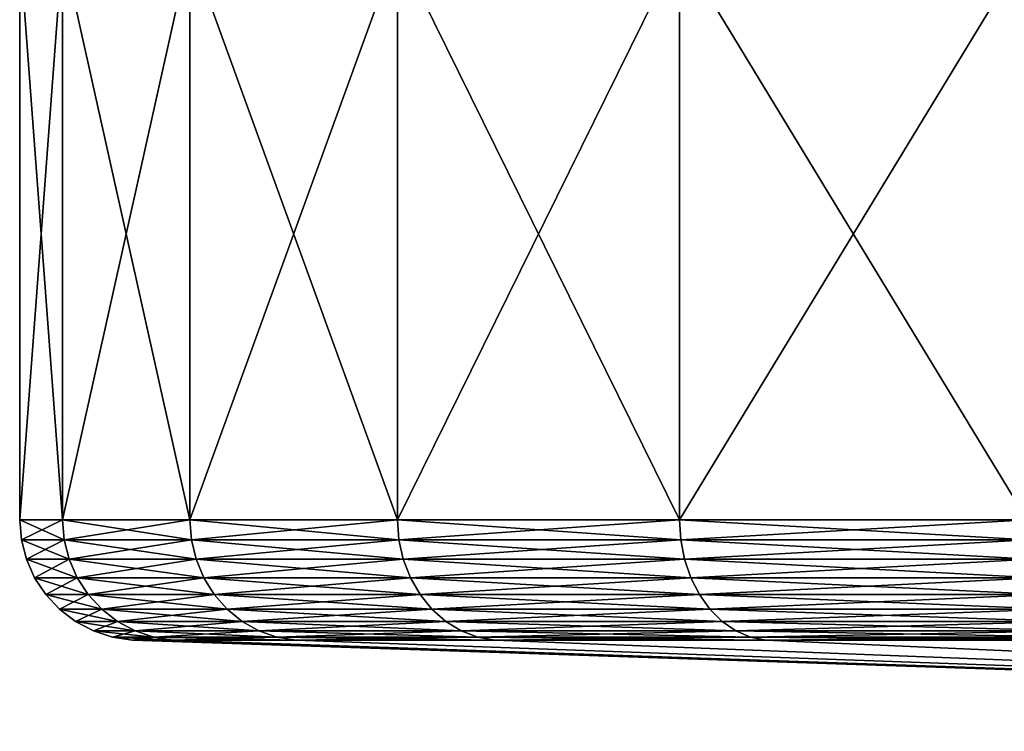
# Model space of a CAD drawing. Extents: x -30 to 30, y -452 to 0.
# Drawn here: x -7 to -5, y -452 to -450 of the extents above; entities that cross this region are included whole.
import ezdxf

# ---------------------------------------------------------------- set-up
doc = ezdxf.new("R2010")
doc.units = 0
doc.layers.add('L1', color=7, linetype='CONTINUOUS')

msp = doc.modelspace()

# ---------------------------------------------------------------- linework, layer by layer
at = {"layer": 'L1', "color": 7}
for points in [[(-6.893654, -451.7199, 1.215537), (-7, -450.3), (-7, -451.7199)], [(-7, -451.7199), (-7, -450.3), (-6.893654, -450.3, -1.215537)], [(-7, -451.7199), (-6.893654, -450.3, -1.215537), (-6.893654, -451.7199, -1.215537)], [(-6.893654, -451.7199, 1.215537), (-6.893654, -450.3, 1.215537), (-7, -450.3)], [(-6.893654, -451.7199, -1.215537), (-6.893654, -450.3, -1.215537), (-6.577848, -450.3, -2.394141)], [(-6.893654, -451.7199, -1.215537), (-6.577848, -450.3, -2.394141), (-6.577848, -451.7199, -2.394141)], [(-6.577848, -451.7199, 2.394141), (-6.577848, -450.3, 2.394141), (-6.893654, -450.3, 1.215537)], [(-6.577848, -451.7199, 2.394141), (-6.893654, -450.3, 1.215537), (-6.893654, -451.7199, 1.215537)], [(-6.577848, -451.7199, -2.394141), (-6.577848, -450.3, -2.394141), (-6.062178, -450.3, -3.5)], [(-6.577848, -451.7199, -2.394141), (-6.062178, -450.3, -3.5), (-6.062178, -451.7199, -3.5)], [(-6.062178, -451.7199, 3.5), (-6.062178, -450.3, 3.5), (-6.577848, -450.3, 2.394141)], [(-6.062178, -451.7199, 3.5), (-6.577848, -450.3, 2.394141), (-6.577848, -451.7199, 2.394141)], [(-6.062178, -451.7199, -3.5), (-6.062178, -450.3, -3.5), (-5.362311, -450.3, -4.499513)], [(-6.062178, -451.7199, -3.5), (-5.362311, -450.3, -4.499513), (-5.362311, -451.7199, -4.499513)], [(-5.362311, -451.7199, 4.499513), (-5.362311, -450.3, 4.499513), (-6.062178, -450.3, 3.5)], [(-5.362311, -451.7199, 4.499513), (-6.062178, -450.3, 3.5), (-6.062178, -451.7199, 3.5)], [(-5.362311, -451.7199, -4.499513), (-5.362311, -450.3, -4.499513), (-4.499513, -450.3, -5.362311)], [(-5.362311, -451.7199, -4.499513), (-4.499513, -450.3, -5.362311), (-4.499513, -451.7199, -5.362311)], [(-4.499513, -451.7199, 5.362311), (-4.499513, -450.3, 5.362311), (-5.362311, -450.3, 4.499513)], [(-4.499513, -451.7199, 5.362311), (-5.362311, -450.3, 4.499513), (-5.362311, -451.7199, 4.499513)], [(-6.893654, -451.7199, -1.215537), (-6.889541, -451.7698, -1.214812), (-7, -451.7199)], [(-7, -451.7199), (-6.889541, -451.7698, -1.214812), (-6.995823, -451.7698)], [(-7, -451.7199), (-6.995823, -451.7698), (-6.893654, -451.7199, 1.215537)], [(-6.893654, -451.7199, 1.215537), (-6.995823, -451.7698), (-6.889541, -451.7698, 1.214812)], [(-6.893654, -451.7199, 1.215537), (-6.889541, -451.7698, 1.214812), (-6.577848, -451.7199, 2.394141)], [(-6.577848, -451.7199, -2.394141), (-6.573923, -451.7698, -2.392713), (-6.893654, -451.7199, -1.215537)], [(-6.893654, -451.7199, -1.215537), (-6.573923, -451.7698, -2.392713), (-6.889541, -451.7698, -1.214812)], [(-6.577848, -451.7199, 2.394141), (-6.889541, -451.7698, 1.214812), (-6.573923, -451.7698, 2.392713)], [(-6.577848, -451.7199, 2.394141), (-6.573923, -451.7698, 2.392713), (-6.062178, -451.7199, 3.5)], [(-6.062178, -451.7199, -3.5), (-6.058561, -451.7698, -3.497912), (-6.577848, -451.7199, -2.394141)], [(-6.577848, -451.7199, -2.394141), (-6.058561, -451.7698, -3.497912), (-6.573923, -451.7698, -2.392713)], [(-6.062178, -451.7199, 3.5), (-6.573923, -451.7698, 2.392713), (-6.058561, -451.7698, 3.497912)], [(-6.062178, -451.7199, 3.5), (-6.058561, -451.7698, 3.497912), (-5.362311, -451.7199, 4.499513)], [(-5.362311, -451.7199, -4.499513), (-5.359112, -451.7698, -4.496829), (-6.062178, -451.7199, -3.5)], [(-6.062178, -451.7199, -3.5), (-5.359112, -451.7698, -4.496829), (-6.058561, -451.7698, -3.497912)], [(-5.362311, -451.7199, 4.499513), (-6.058561, -451.7698, 3.497912), (-5.359112, -451.7698, 4.496829)], [(-5.362311, -451.7199, 4.499513), (-5.359112, -451.7698, 4.496829), (-4.499513, -451.7199, 5.362311)], [(-4.499513, -451.7199, -5.362311), (-4.496829, -451.7698, -5.359112), (-5.362311, -451.7199, -4.499513)], [(-5.362311, -451.7199, -4.499513), (-4.496829, -451.7698, -5.359112), (-5.359112, -451.7698, -4.496829)], [(-4.499513, -451.7199, 5.362311), (-5.359112, -451.7698, 4.496829), (-4.496829, -451.7698, 5.359112)], [(-6.889541, -451.7698, -1.214812), (-6.877316, -451.8183, -1.212656), (-6.995823, -451.7698)], [(-6.995823, -451.7698), (-6.877316, -451.8183, -1.212656), (-6.98341, -451.8183)], [(-6.995823, -451.7698), (-6.98341, -451.8183), (-6.889541, -451.7698, 1.214812)], [(-6.889541, -451.7698, 1.214812), (-6.98341, -451.8183), (-6.877316, -451.8183, 1.212656)], [(-6.889541, -451.7698, 1.214812), (-6.877316, -451.8183, 1.212656), (-6.573923, -451.7698, 2.392713)], [(-6.573923, -451.7698, -2.392713), (-6.562259, -451.8183, -2.388467), (-6.889541, -451.7698, -1.214812)], [(-6.889541, -451.7698, -1.214812), (-6.562259, -451.8183, -2.388467), (-6.877316, -451.8183, -1.212656)], [(-6.573923, -451.7698, 2.392713), (-6.877316, -451.8183, 1.212656), (-6.562259, -451.8183, 2.388467)], [(-6.573923, -451.7698, 2.392713), (-6.562259, -451.8183, 2.388467), (-6.058561, -451.7698, 3.497912)], [(-6.058561, -451.7698, -3.497912), (-6.04781, -451.8183, -3.491705), (-6.573923, -451.7698, -2.392713)], [(-6.573923, -451.7698, -2.392713), (-6.04781, -451.8183, -3.491705), (-6.562259, -451.8183, -2.388467)], [(-6.058561, -451.7698, 3.497912), (-6.562259, -451.8183, 2.388467), (-6.04781, -451.8183, 3.491705)], [(-6.058561, -451.7698, 3.497912), (-6.04781, -451.8183, 3.491705), (-5.359112, -451.7698, 4.496829)], [(-5.359112, -451.7698, -4.496829), (-5.349602, -451.8183, -4.488849), (-6.058561, -451.7698, -3.497912)], [(-6.058561, -451.7698, -3.497912), (-5.349602, -451.8183, -4.488849), (-6.04781, -451.8183, -3.491705)], [(-5.359112, -451.7698, 4.496829), (-6.04781, -451.8183, 3.491705), (-5.349602, -451.8183, 4.488849)], [(-5.359112, -451.7698, 4.496829), (-5.349602, -451.8183, 4.488849), (-4.496829, -451.7698, 5.359112)], [(-4.496829, -451.7698, -5.359112), (-4.488849, -451.8183, -5.349602), (-5.359112, -451.7698, -4.496829)], [(-5.359112, -451.7698, -4.496829), (-4.488849, -451.8183, -5.349602), (-5.349602, -451.8183, -4.488849)], [(-4.496829, -451.7698, 5.359112), (-5.349602, -451.8183, 4.488849), (-4.488849, -451.8183, 5.349602)], [(-6.877316, -451.8183, -1.212656), (-6.857319, -451.8641, -1.20913), (-6.98341, -451.8183)], [(-6.98341, -451.8183), (-6.857319, -451.8641, -1.20913), (-6.963104, -451.8641)], [(-6.98341, -451.8183), (-6.963104, -451.8641), (-6.877316, -451.8183, 1.212656)], [(-6.877316, -451.8183, 1.212656), (-6.963104, -451.8641), (-6.857319, -451.8641, 1.20913)], [(-6.877316, -451.8183, 1.212656), (-6.857319, -451.8641, 1.20913), (-6.562259, -451.8183, 2.388467)], [(-6.562259, -451.8183, -2.388467), (-6.543178, -451.8641, -2.381522), (-6.877316, -451.8183, -1.212656)], [(-6.877316, -451.8183, -1.212656), (-6.543178, -451.8641, -2.381522), (-6.857319, -451.8641, -1.20913)], [(-6.562259, -451.8183, 2.388467), (-6.857319, -451.8641, 1.20913), (-6.543178, -451.8641, 2.381522)], [(-6.562259, -451.8183, 2.388467), (-6.543178, -451.8641, 2.381522), (-6.04781, -451.8183, 3.491705)], [(-6.04781, -451.8183, -3.491705), (-6.030226, -451.8641, -3.481552), (-6.562259, -451.8183, -2.388467)], [(-6.562259, -451.8183, -2.388467), (-6.030226, -451.8641, -3.481552), (-6.543178, -451.8641, -2.381522)], [(-6.04781, -451.8183, 3.491705), (-6.543178, -451.8641, 2.381522), (-6.030226, -451.8641, 3.481552)], [(-6.04781, -451.8183, 3.491705), (-6.030226, -451.8641, 3.481552), (-5.349602, -451.8183, 4.488849)], [(-5.349602, -451.8183, -4.488849), (-5.334048, -451.8641, -4.475798), (-6.04781, -451.8183, -3.491705)], [(-6.04781, -451.8183, -3.491705), (-5.334048, -451.8641, -4.475798), (-6.030226, -451.8641, -3.481552)], [(-5.349602, -451.8183, 4.488849), (-6.030226, -451.8641, 3.481552), (-5.334048, -451.8641, 4.475798)], [(-5.349602, -451.8183, 4.488849), (-5.334048, -451.8641, 4.475798), (-4.488849, -451.8183, 5.349602)], [(-4.488849, -451.8183, -5.349602), (-4.475798, -451.8641, -5.334048), (-5.349602, -451.8183, -4.488849)], [(-5.349602, -451.8183, -4.488849), (-4.475798, -451.8641, -5.334048), (-5.334048, -451.8641, -4.475798)], [(-4.488849, -451.8183, 5.349602), (-5.334048, -451.8641, 4.475798), (-4.475798, -451.8641, 5.334048)], [(-6.857319, -451.8641, -1.20913), (-6.830108, -451.9058, -1.204332), (-6.963104, -451.8641)], [(-6.963104, -451.8641), (-6.830108, -451.9058, -1.204332), (-6.935474, -451.9058)], [(-6.963104, -451.8641), (-6.935474, -451.9058), (-6.857319, -451.8641, 1.20913)], [(-6.857319, -451.8641, 1.20913), (-6.935474, -451.9058), (-6.830108, -451.9058, 1.204332)], [(-6.857319, -451.8641, 1.20913), (-6.830108, -451.9058, 1.204332), (-6.543178, -451.8641, 2.381522)], [(-6.543178, -451.8641, -2.381522), (-6.517213, -451.9058, -2.372072), (-6.857319, -451.8641, -1.20913)], [(-6.857319, -451.8641, -1.20913), (-6.517213, -451.9058, -2.372072), (-6.830108, -451.9058, -1.204332)], [(-6.543178, -451.8641, 2.381522), (-6.830108, -451.9058, 1.204332), (-6.517213, -451.9058, 2.372072)], [(-6.543178, -451.8641, 2.381522), (-6.517213, -451.9058, 2.372072), (-6.030226, -451.8641, 3.481552)], [(-6.030226, -451.8641, -3.481552), (-6.006296, -451.9058, -3.467737), (-6.543178, -451.8641, -2.381522)], [(-6.543178, -451.8641, -2.381522), (-6.006296, -451.9058, -3.467737), (-6.517213, -451.9058, -2.372072)], [(-6.030226, -451.8641, 3.481552), (-6.517213, -451.9058, 2.372072), (-6.006296, -451.9058, 3.467737)], [(-6.030226, -451.8641, 3.481552), (-6.006296, -451.9058, 3.467737), (-5.334048, -451.8641, 4.475798)], [(-5.334048, -451.8641, -4.475798), (-5.312881, -451.9058, -4.458037), (-6.030226, -451.8641, -3.481552)], [(-6.030226, -451.8641, -3.481552), (-5.312881, -451.9058, -4.458037), (-6.006296, -451.9058, -3.467737)], [(-5.334048, -451.8641, 4.475798), (-6.006296, -451.9058, 3.467737), (-5.312881, -451.9058, 4.458037)], [(-5.334048, -451.8641, 4.475798), (-5.312881, -451.9058, 4.458037), (-4.475798, -451.8641, 5.334048)], [(-4.475798, -451.8641, -5.334048), (-4.458037, -451.9058, -5.312881), (-5.334048, -451.8641, -4.475798)], [(-5.334048, -451.8641, -4.475798), (-4.458037, -451.9058, -5.312881), (-5.312881, -451.9058, -4.458037)], [(-4.475798, -451.8641, 5.334048), (-5.312881, -451.9058, 4.458037), (-4.458037, -451.9058, 5.312881)], [(-6.830108, -451.9058, -1.204332), (-6.79644, -451.9424, -1.198396), (-6.935474, -451.9058)], [(-6.935474, -451.9058), (-6.79644, -451.9424, -1.198396), (-6.901286, -451.9424)], [(-6.935474, -451.9058), (-6.901286, -451.9424), (-6.830108, -451.9058, 1.204332)], [(-6.830108, -451.9058, 1.204332), (-6.901286, -451.9424), (-6.79644, -451.9424, 1.198396)], [(-6.830108, -451.9058, 1.204332), (-6.79644, -451.9424, 1.198396), (-6.517213, -451.9058, 2.372072)], [(-6.517213, -451.9058, -2.372072), (-6.485088, -451.9424, -2.360379), (-6.830108, -451.9058, -1.204332)], [(-6.830108, -451.9058, -1.204332), (-6.485088, -451.9424, -2.360379), (-6.79644, -451.9424, -1.198396)], [(-6.517213, -451.9058, 2.372072), (-6.79644, -451.9424, 1.198396), (-6.485088, -451.9424, 2.360379)], [(-6.517213, -451.9058, 2.372072), (-6.485088, -451.9424, 2.360379), (-6.006296, -451.9058, 3.467737)], [(-6.006296, -451.9058, -3.467737), (-5.976689, -451.9424, -3.450643), (-6.517213, -451.9058, -2.372072)], [(-6.517213, -451.9058, -2.372072), (-5.976689, -451.9424, -3.450643), (-6.485088, -451.9424, -2.360379)], [(-6.006296, -451.9058, 3.467737), (-6.485088, -451.9424, 2.360379), (-5.976689, -451.9424, 3.450643)], [(-6.006296, -451.9058, 3.467737), (-5.976689, -451.9424, 3.450643), (-5.312881, -451.9058, 4.458037)], [(-5.312881, -451.9058, -4.458037), (-5.286692, -451.9424, -4.436061), (-6.006296, -451.9058, -3.467737)], [(-6.006296, -451.9058, -3.467737), (-5.286692, -451.9424, -4.436061), (-5.976689, -451.9424, -3.450643)], [(-5.312881, -451.9058, 4.458037), (-5.976689, -451.9424, 3.450643), (-5.286692, -451.9424, 4.436061)], [(-5.312881, -451.9058, 4.458037), (-5.286692, -451.9424, 4.436061), (-4.458037, -451.9058, 5.312881)], [(-4.458037, -451.9058, -5.312881), (-4.436061, -451.9424, -5.286692), (-5.312881, -451.9058, -4.458037)], [(-5.312881, -451.9058, -4.458037), (-4.436061, -451.9424, -5.286692), (-5.286692, -451.9424, -4.436061)], [(-4.458037, -451.9058, 5.312881), (-5.286692, -451.9424, 4.436061), (-4.436061, -451.9424, 5.286692)], [(-6.79644, -451.9424, -1.198396), (-6.757252, -451.9728, -1.191486), (-6.901286, -451.9424)], [(-6.901286, -451.9424), (-6.757252, -451.9728, -1.191486), (-6.861494, -451.9728)], [(-6.901286, -451.9424), (-6.861494, -451.9728), (-6.79644, -451.9424, 1.198396)], [(-6.79644, -451.9424, 1.198396), (-6.861494, -451.9728), (-6.757252, -451.9728, 1.191486)], [(-6.79644, -451.9424, 1.198396), (-6.757252, -451.9728, 1.191486), (-6.485088, -451.9424, 2.360379)], [(-6.485088, -451.9424, -2.360379), (-6.447695, -451.9728, -2.346769), (-6.79644, -451.9424, -1.198396)], [(-6.79644, -451.9424, -1.198396), (-6.447695, -451.9728, -2.346769), (-6.757252, -451.9728, -1.191486)], [(-6.485088, -451.9424, 2.360379), (-6.757252, -451.9728, 1.191486), (-6.447695, -451.9728, 2.346769)], [(-6.485088, -451.9424, 2.360379), (-6.447695, -451.9728, 2.346769), (-5.976689, -451.9424, 3.450643)], [(-5.976689, -451.9424, -3.450643), (-5.942228, -451.9728, -3.430747), (-6.485088, -451.9424, -2.360379)], [(-6.485088, -451.9424, -2.360379), (-5.942228, -451.9728, -3.430747), (-6.447695, -451.9728, -2.346769)], [(-5.976689, -451.9424, 3.450643), (-6.447695, -451.9728, 2.346769), (-5.942228, -451.9728, 3.430747)], [(-5.976689, -451.9424, 3.450643), (-5.942228, -451.9728, 3.430747), (-5.286692, -451.9424, 4.436061)], [(-5.286692, -451.9424, -4.436061), (-5.256209, -451.9728, -4.410483), (-5.976689, -451.9424, -3.450643)], [(-5.976689, -451.9424, -3.450643), (-5.256209, -451.9728, -4.410483), (-5.942228, -451.9728, -3.430747)], [(-5.286692, -451.9424, 4.436061), (-5.942228, -451.9728, 3.430747), (-5.256209, -451.9728, 4.410483)], [(-5.286692, -451.9424, 4.436061), (-5.256209, -451.9728, 4.410483), (-4.436061, -451.9424, 5.286692)], [(-4.436061, -451.9424, -5.286692), (-4.410483, -451.9728, -5.256209), (-5.286692, -451.9424, -4.436061)], [(-5.286692, -451.9424, -4.436061), (-4.410483, -451.9728, -5.256209), (-5.256209, -451.9728, -4.410483)], [(-4.436061, -451.9424, 5.286692), (-5.256209, -451.9728, 4.410483), (-4.410483, -451.9728, 5.256209)], [(-6.757252, -451.9728, -1.191486), (-6.713636, -451.9961, -1.183795), (-6.861494, -451.9728)], [(-6.861494, -451.9728), (-6.713636, -451.9961, -1.183795), (-6.817205, -451.9961)], [(-6.861494, -451.9728), (-6.817205, -451.9961), (-6.757252, -451.9728, 1.191486)], [(-6.757252, -451.9728, 1.191486), (-6.817205, -451.9961), (-6.713636, -451.9961, 1.183795)], [(-6.757252, -451.9728, 1.191486), (-6.713636, -451.9961, 1.183795), (-6.447695, -451.9728, 2.346769)], [(-6.447695, -451.9728, -2.346769), (-6.406077, -451.9961, -2.331621), (-6.757252, -451.9728, -1.191486)], [(-6.757252, -451.9728, -1.191486), (-6.406077, -451.9961, -2.331621), (-6.713636, -451.9961, -1.183795)], [(-6.447695, -451.9728, 2.346769), (-6.713636, -451.9961, 1.183795), (-6.406077, -451.9961, 2.331621)], [(-6.447695, -451.9728, 2.346769), (-6.406077, -451.9961, 2.331621), (-5.942228, -451.9728, 3.430747)], [(-5.942228, -451.9728, -3.430747), (-5.903873, -451.9961, -3.408602), (-6.447695, -451.9728, -2.346769)], [(-6.447695, -451.9728, -2.346769), (-5.903873, -451.9961, -3.408602), (-6.406077, -451.9961, -2.331621)], [(-5.942228, -451.9728, 3.430747), (-6.406077, -451.9961, 2.331621), (-5.903873, -451.9961, 3.408602)], [(-5.942228, -451.9728, 3.430747), (-5.903873, -451.9961, 3.408602), (-5.256209, -451.9728, 4.410483)], [(-5.256209, -451.9728, -4.410483), (-5.222282, -451.9961, -4.382015), (-5.942228, -451.9728, -3.430747)], [(-5.942228, -451.9728, -3.430747), (-5.222282, -451.9961, -4.382015), (-5.903873, -451.9961, -3.408602)], [(-5.256209, -451.9728, 4.410483), (-5.903873, -451.9961, 3.408602), (-5.222282, -451.9961, 4.382015)], [(-5.256209, -451.9728, 4.410483), (-5.222282, -451.9961, 4.382015), (-4.410483, -451.9728, 5.256209)], [(-4.410483, -451.9728, -5.256209), (-4.382015, -451.9961, -5.222282), (-5.256209, -451.9728, -4.410483)], [(-5.256209, -451.9728, -4.410483), (-4.382015, -451.9961, -5.222282), (-5.222282, -451.9961, -4.382015)], [(-4.410483, -451.9728, 5.256209), (-5.222282, -451.9961, 4.382015), (-4.382015, -451.9961, 5.222282)], [(-6.713636, -451.9961, -1.183795), (-6.666806, -452.0117, -1.175538), (-6.817205, -451.9961)], [(-6.817205, -451.9961), (-6.666806, -452.0117, -1.175538), (-6.769652, -452.0117)], [(-6.817205, -451.9961), (-6.769652, -452.0117), (-6.713636, -451.9961, 1.183795)], [(-6.713636, -451.9961, 1.183795), (-6.769652, -452.0117), (-6.666806, -452.0117, 1.175538)], [(-6.713636, -451.9961, 1.183795), (-6.666806, -452.0117, 1.175538), (-6.406077, -451.9961, 2.331621)], [(-6.406077, -451.9961, -2.331621), (-6.361392, -452.0117, -2.315358), (-6.713636, -451.9961, -1.183795)], [(-6.713636, -451.9961, -1.183795), (-6.361392, -452.0117, -2.315358), (-6.666806, -452.0117, -1.175538)], [(-6.406077, -451.9961, 2.331621), (-6.666806, -452.0117, 1.175538), (-6.361392, -452.0117, 2.315358)], [(-6.406077, -451.9961, 2.331621), (-6.361392, -452.0117, 2.315358), (-5.903873, -451.9961, 3.408602)], [(-5.903873, -451.9961, -3.408602), (-5.862691, -452.0117, -3.384826), (-6.406077, -451.9961, -2.331621)], [(-6.406077, -451.9961, -2.331621), (-5.862691, -452.0117, -3.384826), (-6.361392, -452.0117, -2.315358)], [(-5.903873, -451.9961, 3.408602), (-6.361392, -452.0117, 2.315358), (-5.862691, -452.0117, 3.384826)], [(-5.903873, -451.9961, 3.408602), (-5.862691, -452.0117, 3.384826), (-5.222282, -451.9961, 4.382015)], [(-5.222282, -451.9961, -4.382015), (-5.185855, -452.0117, -4.351449), (-5.903873, -451.9961, -3.408602)], [(-5.903873, -451.9961, -3.408602), (-5.185855, -452.0117, -4.351449), (-5.862691, -452.0117, -3.384826)], [(-5.222282, -451.9961, 4.382015), (-5.862691, -452.0117, 3.384826), (-5.185855, -452.0117, 4.351449)], [(-5.222282, -451.9961, 4.382015), (-5.185855, -452.0117, 4.351449), (-4.382015, -451.9961, 5.222282)], [(-4.382015, -451.9961, -5.222282), (-4.351449, -452.0117, -5.185855), (-5.222282, -451.9961, -4.382015)], [(-5.222282, -451.9961, -4.382015), (-4.351449, -452.0117, -5.185855), (-5.185855, -452.0117, -4.351449)], [(-4.382015, -451.9961, 5.222282), (-5.185855, -452.0117, 4.351449), (-4.351449, -452.0117, 5.185855)], [(-6.666806, -452.0117, -1.175538), (-6.618066, -452.0192, -1.166944), (-6.769652, -452.0117)], [(-6.769652, -452.0117), (-6.618066, -452.0192, -1.166944), (-6.720161, -452.0192)], [(-6.769652, -452.0117), (-6.720161, -452.0192), (-6.666806, -452.0117, 1.175538)], [(-6.666806, -452.0117, 1.175538), (-6.720161, -452.0192), (-6.618066, -452.0192, 1.166944)], [(-6.720161, -452.0192), (-6.618066, -452.0192, -1.166944), (0, -452.2453)], [(-6.618066, -452.0192, 1.166944), (-6.720161, -452.0192), (0, -452.2453)], [(-6.666806, -452.0117, 1.175538), (-6.618066, -452.0192, 1.166944), (-6.361392, -452.0117, 2.315358)], [(-6.361392, -452.0117, -2.315358), (-6.314885, -452.0192, -2.29843), (-6.666806, -452.0117, -1.175538)], [(-6.666806, -452.0117, -1.175538), (-6.314885, -452.0192, -2.29843), (-6.618066, -452.0192, -1.166944)], [(-6.361392, -452.0117, 2.315358), (-6.618066, -452.0192, 1.166944), (-6.314885, -452.0192, 2.29843)], [(-6.618066, -452.0192, -1.166944), (-6.314885, -452.0192, -2.29843), (0, -452.2453)], [(-6.314885, -452.0192, 2.29843), (-6.618066, -452.0192, 1.166944), (0, -452.2453)], [(-6.361392, -452.0117, 2.315358), (-6.314885, -452.0192, 2.29843), (-5.862691, -452.0117, 3.384826)], [(-5.862691, -452.0117, -3.384826), (-5.81983, -452.0192, -3.36008), (-6.361392, -452.0117, -2.315358)], [(-6.361392, -452.0117, -2.315358), (-5.81983, -452.0192, -3.36008), (-6.314885, -452.0192, -2.29843)], [(-5.862691, -452.0117, 3.384826), (-6.314885, -452.0192, 2.29843), (-5.81983, -452.0192, 3.36008)], [(-6.314885, -452.0192, -2.29843), (-5.81983, -452.0192, -3.36008), (0, -452.2453)], [(-5.81983, -452.0192, 3.36008), (-6.314885, -452.0192, 2.29843), (0, -452.2453)], [(-5.862691, -452.0117, 3.384826), (-5.81983, -452.0192, 3.36008), (-5.185855, -452.0117, 4.351449)], [(-5.185855, -452.0117, -4.351449), (-5.147941, -452.0192, -4.319636), (-5.862691, -452.0117, -3.384826)], [(-5.862691, -452.0117, -3.384826), (-5.147941, -452.0192, -4.319636), (-5.81983, -452.0192, -3.36008)], [(-5.185855, -452.0117, 4.351449), (-5.81983, -452.0192, 3.36008), (-5.147941, -452.0192, 4.319636)], [(-5.81983, -452.0192, -3.36008), (-5.147941, -452.0192, -4.319636), (0, -452.2453)], [(-5.147941, -452.0192, 4.319636), (-5.81983, -452.0192, 3.36008), (0, -452.2453)], [(-5.185855, -452.0117, 4.351449), (-5.147941, -452.0192, 4.319636), (-4.351449, -452.0117, 5.185855)], [(-4.351449, -452.0117, -5.185855), (-4.319636, -452.0192, -5.147941), (-5.185855, -452.0117, -4.351449)], [(-5.185855, -452.0117, -4.351449), (-4.319636, -452.0192, -5.147941), (-5.147941, -452.0192, -4.319636)], [(-4.351449, -452.0117, 5.185855), (-5.147941, -452.0192, 4.319636), (-4.319636, -452.0192, 5.147941)], [(-5.147941, -452.0192, -4.319636), (-4.319636, -452.0192, -5.147941), (0, -452.2453)], [(-4.319636, -452.0192, 5.147941), (-5.147941, -452.0192, 4.319636), (0, -452.2453)]]:
    msp.add_3dface(points, dxfattribs=at)

doc.saveas('drawing.dxf')
